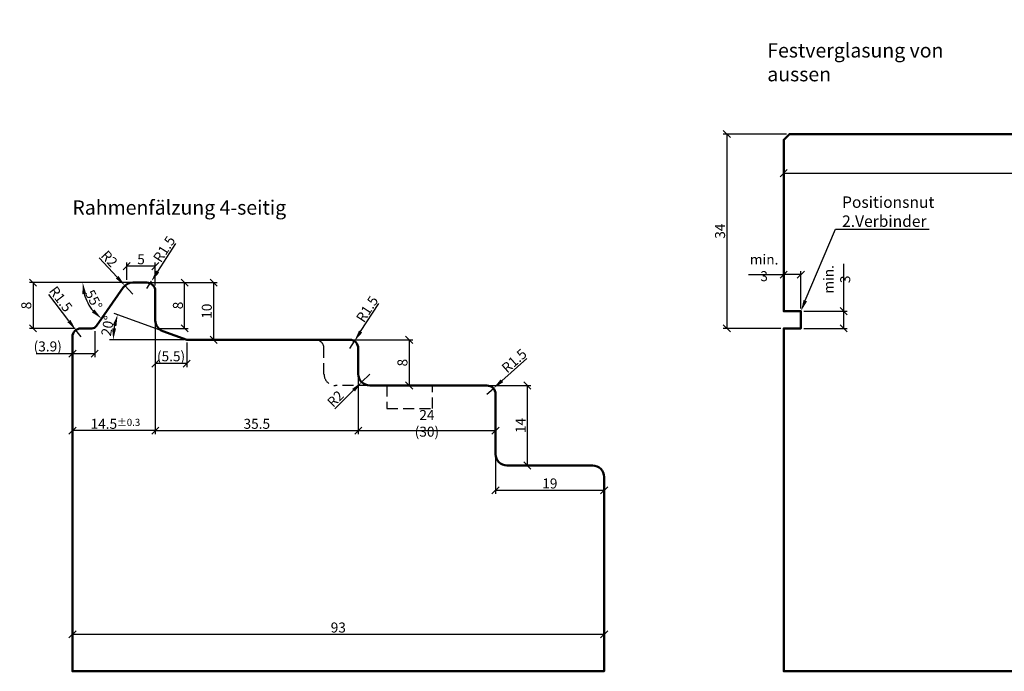
# Model space of a CAD drawing. Units: millimetres. Extents: x -10 to 1910, y -1130 to 300.
# Drawn here: x 1100 to 1272, y -540 to -426 of the extents above; entities that cross this region are included whole.
import ezdxf
from ezdxf import colors
from ezdxf.entities.mleader import LeaderData, LeaderLine
from ezdxf.math import Vec2, Vec3

# ---------------------------------------------------------------- set-up
doc = ezdxf.new("R2010")
doc.units = ezdxf.units.MM
doc.linetypes.add('VERDECKT', pattern=[9.525, 6.35, -3.175])
for name, color, linetype, lineweight in [('Bemassung', 6, 'Continuous', 25), ('Holz', 40, 'Continuous', 50), ('Holz-AM_3', 26, 'VERDECKT', 25), ('Text', 1, 'Continuous', 25)]:
    doc.layers.add(name, color=color, linetype=linetype, lineweight=lineweight)
doc.styles.add('PFI', font='isocp.shx', dxfattribs={"width": 0.9})
doc.dimstyles.new('PFI', dxfattribs={"dimscale": 0, "dimtxt": 3.5, "dimasz": 1, "dimexe": 1.25, "dimexo": 1, "dimtad": 1, "dimdec": 4, "dimzin": 9, "dimdsep": 46, "dimtxsty": 'PFI', "dimblk": 'ARCHTICK', "dimcen": 2, "dimclrt": 2, "dimadec": 4, "dimazin": 3, "dimtm": 1e-09, "dimtfac": 1, "dimtdec": 4, "dimtix": 1, "dimtmove": 2, "dimatfit": 3, "dimfxl": 1, "dimtolj": 1, "dimtzin": 12, "dimarcsym": 0})
doc.dimstyles.new('PFI$2', dxfattribs={"dimscale": 0, "dimtxt": 3.5, "dimasz": 4, "dimexe": 1.25, "dimexo": 1, "dimtad": 1, "dimdec": 4, "dimzin": 9, "dimdsep": 46, "dimtxsty": 'PFI', "dimcen": 2, "dimclrt": 2, "dimadec": 4, "dimazin": 3, "dimtm": 1e-09, "dimtfac": 1, "dimtdec": 4, "dimtix": 1, "dimtmove": 2, "dimatfit": 3, "dimfxl": 1, "dimtolj": 1, "dimtzin": 12, "dimarcsym": 0})
doc.dimstyles.new('PFI$4', dxfattribs={"dimscale": 0, "dimtxt": 3.5, "dimasz": 4, "dimexe": 1.25, "dimexo": 1, "dimtad": 1, "dimdec": 4, "dimzin": 9, "dimdsep": 46, "dimtxsty": 'PFI', "dimblk1": 'ARCHTICK', "dimsah": 1, "dimcen": 2, "dimclrt": 2, "dimadec": 4, "dimazin": 3, "dimtm": 1e-09, "dimtfac": 1, "dimtdec": 4, "dimtmove": 2, "dimatfit": 0, "dimfxl": 1, "dimtolj": 1, "dimtzin": 12, "dimarcsym": 0})

# ---------------------------------------------------------------- blocks, each defined once
blk = doc.blocks.new('_ArchTick')
at = {"color": 2}
blk.add_lwpolyline([(1.25, 1.25), (-1.25, -1.25)], dxfattribs=at)
blk = doc.blocks.new('*D1225')
at = {"layer": 'Bemassung', "color": 0, "lineweight": -2, "transparency": 16777216}
for p, q in [((1108.95, -539.5), (1108.95, -532.91)), ((1108.95, -533.53), (1201.95, -533.53)), ((1201.95, -539.5), (1201.95, -532.91))]:
    blk.add_line(p, q, dxfattribs=at)
at = {"layer": 'Defpoints', "color": 0, "transparency": 16777216}
for p in [(1201.95, -533.53), (1108.95, -540), (1201.95, -540)]:
    blk.add_point(p, dxfattribs=at)
at = {"layer": 'Bemassung', "color": 0, "lineweight": -2, "transparency": 16777216, "xscale": 0.5, "yscale": 0.5, "zscale": 0.5, "rotation": 180}
blk.add_blockref('_ArchTick', (1108.95, -533.53), dxfattribs=at)
at = {"layer": 'Bemassung', "color": 0, "lineweight": -2, "transparency": 16777216, "xscale": 0.5, "yscale": 0.5, "zscale": 0.5}
blk.add_blockref('_ArchTick', (1201.95, -533.53), dxfattribs=at)
at = {"layer": 'Bemassung', "color": 2, "transparency": 16777216, "insert": (1155.45, -532.34), "char_height": 1.75, "attachment_point": 5, "style": 'PFI'}
blk.add_mtext('\\A1;93', dxfattribs=at)
blk = doc.blocks.new('*D1226')
at = {"layer": 'Bemassung', "color": 0, "lineweight": -2, "transparency": 16777216}
for p, q in [((1122.95, -472), (1129.21, -472)), ((1128.58, -480), (1128.58, -472)), ((1123.95, -480), (1129.21, -480))]:
    blk.add_line(p, q, dxfattribs=at)
at = {"layer": 'Defpoints', "color": 0, "transparency": 16777216}
for p in [(1122.45, -472), (1128.58, -472), (1123.45, -480)]:
    blk.add_point(p, dxfattribs=at)
at = {"layer": 'Bemassung', "color": 0, "lineweight": -2, "transparency": 16777216, "xscale": 0.5, "yscale": 0.5, "zscale": 0.5}
for p, rotation in [((1128.58, -472), 90), ((1128.58, -480), 270)]:
    blk.add_blockref('_ArchTick', p, dxfattribs=dict(at, rotation=rotation))
at = {"layer": 'Bemassung', "color": 2, "transparency": 16777216, "insert": (1127.4, -476), "char_height": 1.75, "attachment_point": 5, "rotation": 90, "style": 'PFI'}
blk.add_mtext('\\A1;8', dxfattribs=at)
blk = doc.blocks.new('*D1227')
at = {"layer": 'Bemassung', "color": 0, "lineweight": -2, "transparency": 16777216}
for p, q in [((1157.45, -482), (1168.48, -482)), ((1167.85, -482), (1167.85, -490)), ((1161.45, -490), (1168.48, -490))]:
    blk.add_line(p, q, dxfattribs=at)
at = {"layer": 'Defpoints', "color": 0, "transparency": 16777216}
for p in [(1156.95, -482), (1160.95, -490), (1167.85, -490)]:
    blk.add_point(p, dxfattribs=at)
at = {"layer": 'Bemassung', "color": 0, "lineweight": -2, "transparency": 16777216, "xscale": 0.5, "yscale": 0.5, "zscale": 0.5}
for p, rotation in [((1167.85, -482), 90), ((1167.85, -490), 270)]:
    blk.add_blockref('_ArchTick', p, dxfattribs=dict(at, rotation=rotation))
at = {"layer": 'Bemassung', "color": 2, "transparency": 16777216, "insert": (1166.67, -486), "char_height": 1.75, "attachment_point": 5, "rotation": 90, "style": 'PFI'}
blk.add_mtext('\\A1;8', dxfattribs=at)
blk = doc.blocks.new('*D1228')
at = {"layer": 'Bemassung', "color": 0, "lineweight": -2, "transparency": 16777216}
for p, q in [((1158.95, -488.5), (1158.95, -498.52)), ((1182.95, -492.5), (1182.95, -498.52)), ((1158.95, -497.89), (1182.95, -497.89))]:
    blk.add_line(p, q, dxfattribs=at)
at = {"layer": 'Defpoints', "color": 0, "transparency": 16777216}
for p in [(1158.95, -488), (1182.95, -492), (1182.95, -497.89)]:
    blk.add_point(p, dxfattribs=at)
at = {"layer": 'Bemassung', "color": 0, "lineweight": -2, "transparency": 16777216, "xscale": 0.5, "yscale": 0.5, "zscale": 0.5, "rotation": 180}
blk.add_blockref('_ArchTick', (1158.95, -497.89), dxfattribs=at)
at = {"layer": 'Bemassung', "color": 0, "lineweight": -2, "transparency": 16777216, "xscale": 0.5, "yscale": 0.5, "zscale": 0.5}
blk.add_blockref('_ArchTick', (1182.95, -497.89), dxfattribs=at)
at = {"layer": 'Bemassung', "color": 2, "transparency": 16777216, "insert": (1170.95, -496.62), "char_height": 1.75, "attachment_point": 5, "style": 'PFI'}
blk.add_mtext('\\A1;24 (30)', dxfattribs=at)
blk = doc.blocks.new('*D1222')
at = {"layer": 'Bemassung', "color": 0, "lineweight": -2, "transparency": 16777216}
for p, q in [((1160.95, -488), (1159.53, -489.41)), ((1158.12, -490.83), (1154.86, -494.09))]:
    blk.add_line(p, q, dxfattribs=at)
at = {"layer": 'Bemassung', "color": 0, "transparency": 16777216}
blk.add_solid([(1157.88, -490.59), (1158.36, -491.06), (1159.53, -489.41)], dxfattribs=at)
at = {"layer": 'Defpoints', "color": 0, "transparency": 16777216}
for p in [(1160.95, -488), (1159.53, -489.41)]:
    blk.add_point(p, dxfattribs=at)
at = {"layer": 'Bemassung', "color": 2, "transparency": 16777216, "insert": (1154.94, -492.33), "char_height": 1.75, "attachment_point": 5, "rotation": 45, "style": 'PFI'}
blk.add_mtext('\\A1;R2', dxfattribs=at)
blk = doc.blocks.new('*D1223')
at = {"layer": 'Bemassung', "color": 0, "lineweight": -2, "transparency": 16777216}
for p, q in [((1159.36, -480.57), (1162.54, -475.67)), ((1157.45, -483.5), (1158.27, -482.24))]:
    blk.add_line(p, q, dxfattribs=at)
at = {"layer": 'Bemassung', "color": 0, "transparency": 16777216}
blk.add_solid([(1159.08, -480.38), (1159.64, -480.75), (1158.27, -482.24)], dxfattribs=at)
at = {"layer": 'Defpoints', "color": 0, "transparency": 16777216}
for p in [(1157.45, -483.5), (1158.27, -482.24)]:
    blk.add_point(p, dxfattribs=at)
at = {"layer": 'Bemassung', "color": 2, "transparency": 16777216, "insert": (1160.5, -476.63), "char_height": 1.75, "attachment_point": 5, "rotation": 56.9631, "style": 'PFI'}
blk.add_mtext('\\A1;R1.5', dxfattribs=at)
blk = doc.blocks.new('*D1224')
at = {"layer": 'Bemassung', "color": 0, "lineweight": -2, "transparency": 16777216}
for p, q in [((1184.06, -489.18), (1188.43, -485.3)), ((1181.45, -491.5), (1182.57, -490.5))]:
    blk.add_line(p, q, dxfattribs=at)
at = {"layer": 'Bemassung', "color": 0, "transparency": 16777216}
blk.add_solid([(1183.84, -488.93), (1184.29, -489.42), (1182.57, -490.5)], dxfattribs=at)
at = {"layer": 'Defpoints', "color": 0, "transparency": 16777216}
for p in [(1182.57, -490.5), (1181.45, -491.5)]:
    blk.add_point(p, dxfattribs=at)
at = {"layer": 'Bemassung', "color": 2, "transparency": 16777216, "insert": (1186.21, -485.68), "char_height": 1.75, "attachment_point": 5, "rotation": 41.619, "style": 'PFI'}
blk.add_mtext('\\A1;R1.5', dxfattribs=at)
blk = doc.blocks.new('*D1229')
at = {"layer": 'Bemassung', "color": 0, "lineweight": -2, "transparency": 16777216}
for p, q in [((1123.45, -478.5), (1123.45, -498.52)), ((1108.95, -481.5), (1108.95, -498.52)), ((1123.45, -497.89), (1108.95, -497.89))]:
    blk.add_line(p, q, dxfattribs=at)
at = {"layer": 'Defpoints', "color": 0, "transparency": 16777216}
for p in [(1123.45, -478), (1108.95, -481), (1108.95, -497.89)]:
    blk.add_point(p, dxfattribs=at)
at = {"layer": 'Bemassung', "color": 0, "lineweight": -2, "transparency": 16777216, "xscale": 0.5, "yscale": 0.5, "zscale": 0.5, "rotation": 180}
blk.add_blockref('_ArchTick', (1108.95, -497.89), dxfattribs=at)
at = {"layer": 'Bemassung', "color": 0, "lineweight": -2, "transparency": 16777216, "xscale": 0.5, "yscale": 0.5, "zscale": 0.5}
blk.add_blockref('_ArchTick', (1123.45, -497.89), dxfattribs=at)
at = {"layer": 'Bemassung', "color": 2, "transparency": 16777216, "insert": (1116.2, -496.7), "char_height": 1.75, "attachment_point": 5, "style": 'PFI'}
blk.add_mtext('\\A1; 14.5{}{\\H0.71x\\C3%%p0.3}      ', dxfattribs=at)
blk = doc.blocks.new('*D1230')
at = {"layer": 'Bemassung', "color": 0, "lineweight": -2, "transparency": 16777216}
for p, q in [((1123.45, -480.5), (1123.45, -498.52)), ((1158.95, -488.5), (1158.95, -498.52)), ((1123.45, -497.89), (1158.95, -497.89))]:
    blk.add_line(p, q, dxfattribs=at)
at = {"layer": 'Defpoints', "color": 0, "transparency": 16777216}
for p in [(1123.45, -480), (1158.95, -488), (1158.95, -497.89)]:
    blk.add_point(p, dxfattribs=at)
at = {"layer": 'Bemassung', "color": 0, "lineweight": -2, "transparency": 16777216, "xscale": 0.5, "yscale": 0.5, "zscale": 0.5, "rotation": 180}
blk.add_blockref('_ArchTick', (1123.45, -497.89), dxfattribs=at)
at = {"layer": 'Bemassung', "color": 0, "lineweight": -2, "transparency": 16777216, "xscale": 0.5, "yscale": 0.5, "zscale": 0.5}
blk.add_blockref('_ArchTick', (1158.95, -497.89), dxfattribs=at)
at = {"layer": 'Bemassung', "color": 2, "transparency": 16777216, "insert": (1141.2, -496.7), "char_height": 1.75, "attachment_point": 5, "style": 'PFI'}
blk.add_mtext('\\A1;35.5', dxfattribs=at)
blk = doc.blocks.new('*D1231')
at = {"layer": 'Bemassung', "color": 0, "lineweight": -2, "transparency": 16777216}
for p, q in [((1120.28, -472), (1101.44, -472)), ((1102.06, -472), (1102.06, -480)), ((1109.45, -480), (1101.44, -480))]:
    blk.add_line(p, q, dxfattribs=at)
at = {"layer": 'Defpoints', "color": 0, "transparency": 16777216}
for p in [(1120.78, -472), (1102.06, -480), (1109.95, -480)]:
    blk.add_point(p, dxfattribs=at)
at = {"layer": 'Bemassung', "color": 0, "lineweight": -2, "transparency": 16777216, "xscale": 0.5, "yscale": 0.5, "zscale": 0.5}
for p, rotation in [((1102.06, -472), 90), ((1102.06, -480), 270)]:
    blk.add_blockref('_ArchTick', p, dxfattribs=dict(at, rotation=rotation))
at = {"layer": 'Bemassung', "color": 2, "transparency": 16777216, "insert": (1100.88, -476), "char_height": 1.75, "attachment_point": 5, "rotation": 90, "style": 'PFI'}
blk.add_mtext('\\A1;8', dxfattribs=at)
blk = doc.blocks.new('*D1232')
at = {"layer": 'Bemassung', "color": 0, "lineweight": -2, "transparency": 16777216}
for p, q in [((1118.45, -471.5), (1118.45, -468.48)), ((1123.45, -469.11), (1118.45, -469.11)), ((1123.45, -472.5), (1123.45, -468.48))]:
    blk.add_line(p, q, dxfattribs=at)
at = {"layer": 'Defpoints', "color": 0, "transparency": 16777216}
for p in [(1118.45, -469.11), (1118.45, -472), (1123.45, -473)]:
    blk.add_point(p, dxfattribs=at)
at = {"layer": 'Bemassung', "color": 0, "lineweight": -2, "transparency": 16777216, "xscale": 0.5, "yscale": 0.5, "zscale": 0.5, "rotation": 180}
blk.add_blockref('_ArchTick', (1118.45, -469.11), dxfattribs=at)
at = {"layer": 'Bemassung', "color": 0, "lineweight": -2, "transparency": 16777216, "xscale": 0.5, "yscale": 0.5, "zscale": 0.5}
blk.add_blockref('_ArchTick', (1123.45, -469.11), dxfattribs=at)
at = {"layer": 'Bemassung', "color": 2, "transparency": 16777216, "insert": (1120.95, -467.92), "char_height": 1.75, "attachment_point": 5, "style": 'PFI'}
blk.add_mtext('\\A1;5', dxfattribs=at)
blk = doc.blocks.new('*D1233')
at = {"layer": 'Bemassung', "color": 0, "lineweight": -2, "transparency": 16777216}
blk.add_line((1117.95, -472), (1110.14, -472), dxfattribs=at)
blk.add_arc((1118.45, -472), 7.69, 194.9514, 220.0486, dxfattribs=at)
at = {"layer": 'Bemassung', "color": 0, "transparency": 16777216}
for points in [[(1110.69, -474.03), (1111.35, -473.94), (1110.76, -472)], [(1112.79, -476.7), (1112.34, -477.19), (1114.04, -478.3)]]:
    blk.add_solid(points, dxfattribs=at)
at = {"layer": 'Defpoints', "color": 0, "transparency": 16777216}
for p in [(1117.85, -472.85), (1119.49, -472), (1122.45, -472), (1111.15, -474.42), (1113.14, -479.57)]:
    blk.add_point(p, dxfattribs=at)
at = {"layer": 'Bemassung', "color": 2, "transparency": 16777216, "insert": (1112.68, -475), "char_height": 1.75, "attachment_point": 5, "rotation": 297.5, "style": 'PFI'}
blk.add_mtext('\\A1;55°', dxfattribs=at)
blk = doc.blocks.new('*D1234')
at = {"layer": 'Bemassung', "color": 0, "lineweight": -2, "transparency": 16777216}
for p, q in [((1116.78, -471.06), (1113.65, -467.67)), ((1119.49, -474), (1118.13, -472.53))]:
    blk.add_line(p, q, dxfattribs=at)
at = {"layer": 'Bemassung', "color": 0, "transparency": 16777216}
blk.add_solid([(1117.02, -470.83), (1116.53, -471.29), (1118.13, -472.53)], dxfattribs=at)
at = {"layer": 'Defpoints', "color": 0, "transparency": 16777216}
for p in [(1118.13, -472.53), (1119.49, -474)]:
    blk.add_point(p, dxfattribs=at)
at = {"layer": 'Bemassung', "color": 2, "transparency": 16777216, "insert": (1115.41, -467.82), "char_height": 1.75, "attachment_point": 5, "rotation": 312.6783, "style": 'PFI'}
blk.add_mtext('\\A1;R2', dxfattribs=at)
blk = doc.blocks.new('*D1235')
at = {"layer": 'Bemassung', "color": 0, "lineweight": -2, "transparency": 16777216}
for p, q in [((1108.95, -481.5), (1108.95, -485.06)), ((1112.85, -480.5), (1112.85, -485.06)), ((1108.95, -484.44), (1102.58, -484.44)), ((1112.85, -484.44), (1108.95, -484.44))]:
    blk.add_line(p, q, dxfattribs=at)
at = {"layer": 'Defpoints', "color": 0, "transparency": 16777216}
for p in [(1112.85, -480), (1108.95, -481), (1112.85, -484.44)]:
    blk.add_point(p, dxfattribs=at)
at = {"layer": 'Bemassung', "color": 0, "lineweight": -2, "transparency": 16777216, "xscale": 0.5, "yscale": 0.5, "zscale": 0.5, "rotation": 180}
blk.add_blockref('_ArchTick', (1108.95, -484.44), dxfattribs=at)
at = {"layer": 'Bemassung', "color": 0, "lineweight": -2, "transparency": 16777216, "xscale": 0.5, "yscale": 0.5, "zscale": 0.5}
blk.add_blockref('_ArchTick', (1112.85, -484.44), dxfattribs=at)
at = {"layer": 'Bemassung', "color": 2, "transparency": 16777216, "insert": (1104.63, -483.16), "char_height": 1.75, "attachment_point": 5, "style": 'PFI'}
blk.add_mtext('\\A1;(3.9)', dxfattribs=at)
blk = doc.blocks.new('*D1236')
at = {"layer": 'Bemassung', "color": 0, "lineweight": -2, "transparency": 16777216}
for p, q in [((1123.86, -470.07), (1127.04, -465.17)), ((1121.95, -473), (1122.77, -471.74))]:
    blk.add_line(p, q, dxfattribs=at)
at = {"layer": 'Bemassung', "color": 0, "transparency": 16777216}
blk.add_solid([(1123.58, -469.88), (1124.14, -470.25), (1122.77, -471.74)], dxfattribs=at)
at = {"layer": 'Defpoints', "color": 0, "transparency": 16777216}
for p in [(1122.77, -471.74), (1121.95, -473)]:
    blk.add_point(p, dxfattribs=at)
at = {"layer": 'Bemassung', "color": 2, "transparency": 16777216, "insert": (1125, -466.13), "char_height": 1.75, "attachment_point": 5, "rotation": 56.9631, "style": 'PFI'}
blk.add_mtext('\\A1;R1.5', dxfattribs=at)
blk = doc.blocks.new('*D1237')
at = {"layer": 'Bemassung', "color": 0, "lineweight": -2, "transparency": 16777216}
for p, q in [((1108.33, -478.71), (1104.81, -474.06)), ((1110.45, -481.5), (1109.54, -480.3))]:
    blk.add_line(p, q, dxfattribs=at)
blk.add_arc((1110.45, -481.5), 1.5, 109.0986, 151.0311, dxfattribs=at)
at = {"layer": 'Bemassung', "color": 0, "transparency": 16777216}
blk.add_solid([(1108.6, -478.51), (1108.07, -478.91), (1109.54, -480.3)], dxfattribs=at)
at = {"layer": 'Defpoints', "color": 0, "transparency": 16777216}
for p in [(1109.54, -480.3), (1110.45, -481.5)]:
    blk.add_point(p, dxfattribs=at)
at = {"layer": 'Bemassung', "color": 2, "transparency": 16777216, "insert": (1106.91, -474.87), "char_height": 1.75, "attachment_point": 5, "rotation": 307.1578, "style": 'PFI'}
blk.add_mtext('\\A1;R1.5', dxfattribs=at)
blk = doc.blocks.new('*D1238')
at = {"layer": 'Bemassung', "color": 0, "lineweight": -2, "transparency": 16777216}
for p, q in [((1233.86, -446), (1222.79, -446)), ((1223.41, -446), (1223.41, -480)), ((1232.86, -480), (1222.79, -480))]:
    blk.add_line(p, q, dxfattribs=at)
at = {"layer": 'Defpoints', "color": 0, "transparency": 16777216}
for p in [(1234.36, -446), (1223.41, -480), (1233.36, -480)]:
    blk.add_point(p, dxfattribs=at)
at = {"layer": 'Bemassung', "color": 0, "lineweight": -2, "transparency": 16777216, "xscale": 0.5, "yscale": 0.5, "zscale": 0.5}
for p, rotation in [((1223.41, -446), 90), ((1223.41, -480), 270)]:
    blk.add_blockref('_ArchTick', p, dxfattribs=dict(at, rotation=rotation))
at = {"layer": 'Bemassung', "color": 2, "transparency": 16777216, "insert": (1222.22, -463), "char_height": 1.75, "attachment_point": 5, "rotation": 90, "style": 'PFI'}
blk.add_mtext('\\A1;34', dxfattribs=at)
blk = doc.blocks.new('*D1239')
at = {"layer": 'Bemassung', "color": 0, "lineweight": -2, "transparency": 16777216}
for p, q in [((1233.36, -476.5), (1233.36, -452.24)), ((1233.36, -452.86), (1326.36, -452.86)), ((1326.36, -539.5), (1326.36, -452.24))]:
    blk.add_line(p, q, dxfattribs=at)
at = {"layer": 'Defpoints', "color": 0, "transparency": 16777216}
for p in [(1326.36, -452.86), (1233.36, -477), (1326.36, -540)]:
    blk.add_point(p, dxfattribs=at)
at = {"layer": 'Bemassung', "color": 0, "lineweight": -2, "transparency": 16777216, "xscale": 0.5, "yscale": 0.5, "zscale": 0.5, "rotation": 180}
blk.add_blockref('_ArchTick', (1233.36, -452.86), dxfattribs=at)
at = {"layer": 'Bemassung', "color": 0, "lineweight": -2, "transparency": 16777216, "xscale": 0.5, "yscale": 0.5, "zscale": 0.5}
blk.add_blockref('_ArchTick', (1326.36, -452.86), dxfattribs=at)
at = {"layer": 'Bemassung', "color": 2, "transparency": 16777216, "insert": (1279.86, -451.68), "char_height": 1.75, "attachment_point": 5, "style": 'PFI'}
blk.add_mtext('\\A1;93', dxfattribs=at)
blk = doc.blocks.new('*D1240')
at = {"layer": 'Bemassung', "color": 0, "lineweight": -2, "transparency": 16777216}
for p, q in [((1243.83, -468.72), (1243.83, -477)), ((1236.86, -477), (1244.46, -477)), ((1243.83, -477), (1243.83, -480)), ((1236.86, -480), (1244.46, -480))]:
    blk.add_line(p, q, dxfattribs=at)
at = {"layer": 'Defpoints', "color": 0, "transparency": 16777216}
for p in [(1236.36, -477), (1236.36, -480), (1243.83, -480)]:
    blk.add_point(p, dxfattribs=at)
at = {"layer": 'Bemassung', "color": 0, "lineweight": -2, "transparency": 16777216, "xscale": 0.5, "yscale": 0.5, "zscale": 0.5}
for p, rotation in [((1243.83, -477), 90), ((1243.83, -480), 270)]:
    blk.add_blockref('_ArchTick', p, dxfattribs=dict(at, rotation=rotation))
at = {"layer": 'Bemassung', "color": 2, "transparency": 16777216, "insert": (1242.65, -471.43), "char_height": 1.75, "attachment_point": 5, "rotation": 90, "style": 'PFI'}
blk.add_mtext('\\A1;min. 3', dxfattribs=at)
blk = doc.blocks.new('*D1241')
at = {"layer": 'Bemassung', "color": 0, "lineweight": -2, "transparency": 16777216}
for p, q in [((1233.36, -476.5), (1233.36, -469.98)), ((1236.36, -476.5), (1236.36, -469.98)), ((1227.22, -470.6), (1233.36, -470.6)), ((1236.36, -470.6), (1233.36, -470.6))]:
    blk.add_line(p, q, dxfattribs=at)
at = {"layer": 'Defpoints', "color": 0, "transparency": 16777216}
for p in [(1233.36, -470.6), (1233.36, -477), (1236.36, -477)]:
    blk.add_point(p, dxfattribs=at)
at = {"layer": 'Bemassung', "color": 0, "lineweight": -2, "transparency": 16777216, "xscale": 0.5, "yscale": 0.5, "zscale": 0.5, "rotation": 180}
blk.add_blockref('_ArchTick', (1233.36, -470.6), dxfattribs=at)
at = {"layer": 'Bemassung', "color": 0, "lineweight": -2, "transparency": 16777216, "xscale": 0.5, "yscale": 0.5, "zscale": 0.5}
blk.add_blockref('_ArchTick', (1236.36, -470.6), dxfattribs=at)
at = {"layer": 'Bemassung', "color": 2, "transparency": 16777216, "insert": (1229.93, -469.41), "char_height": 1.75, "attachment_point": 5, "style": 'PFI'}
blk.add_mtext('\\A1;min. 3', dxfattribs=at)
blk = doc.blocks.new('*D1242')
at = {"layer": 'Bemassung', "color": 0, "lineweight": -2, "transparency": 16777216}
for p, q in [((1124.29, -480.31), (1116.27, -477.39)), ((1128.44, -482), (1115.46, -482))]:
    blk.add_line(p, q, dxfattribs=at)
blk.add_arc((1128.94, -482), 12.86, 168.9179, 171.0821, dxfattribs=at)
at = {"layer": 'Bemassung', "color": 0, "transparency": 16777216}
for points in [[(1116, -479.44), (1116.64, -479.62), (1116.86, -477.6)], [(1116.57, -480.03), (1115.9, -479.98), (1116.08, -482)]]:
    blk.add_solid(points, dxfattribs=at)
at = {"layer": 'Defpoints', "color": 0, "transparency": 16777216}
for p in [(1116.43, -479.03), (1124.76, -480.48), (1128.94, -482), (1128.94, -482), (1147.45, -482)]:
    blk.add_point(p, dxfattribs=at)
at = {"layer": 'Bemassung', "color": 2, "transparency": 16777216, "insert": (1115.11, -479.56), "char_height": 1.75, "attachment_point": 5, "rotation": 80, "style": 'PFI'}
blk.add_mtext('\\A1;20°', dxfattribs=at)
blk = doc.blocks.new('*D1243')
at = {"layer": 'Bemassung', "color": 0, "lineweight": -2, "transparency": 16777216}
for p, q in [((1122.45, -472), (1134.27, -472)), ((1133.64, -472), (1133.64, -482)), ((1129.44, -482), (1134.27, -482))]:
    blk.add_line(p, q, dxfattribs=at)
at = {"layer": 'Defpoints', "color": 0, "transparency": 16777216}
for p in [(1121.95, -472), (1128.94, -482), (1133.64, -482)]:
    blk.add_point(p, dxfattribs=at)
at = {"layer": 'Bemassung', "color": 0, "lineweight": -2, "transparency": 16777216, "xscale": 0.5, "yscale": 0.5, "zscale": 0.5}
for p, rotation in [((1133.64, -472), 90), ((1133.64, -482), 270)]:
    blk.add_blockref('_ArchTick', p, dxfattribs=dict(at, rotation=rotation))
at = {"layer": 'Bemassung', "color": 2, "transparency": 16777216, "insert": (1132.45, -477), "char_height": 1.75, "attachment_point": 5, "rotation": 90, "style": 'PFI'}
blk.add_mtext('\\A1;10', dxfattribs=at)
blk = doc.blocks.new('*D1244')
at = {"layer": 'Bemassung', "color": 0, "lineweight": -2, "transparency": 16777216}
for p, q in [((1123.45, -478.5), (1123.45, -486.79)), ((1128.94, -482.5), (1128.94, -486.79)), ((1128.94, -486.17), (1123.45, -486.17))]:
    blk.add_line(p, q, dxfattribs=at)
at = {"layer": 'Defpoints', "color": 0, "transparency": 16777216}
for p in [(1123.45, -478), (1128.94, -482), (1123.45, -486.17)]:
    blk.add_point(p, dxfattribs=at)
at = {"layer": 'Bemassung', "color": 0, "lineweight": -2, "transparency": 16777216, "xscale": 0.5, "yscale": 0.5, "zscale": 0.5, "rotation": 180}
blk.add_blockref('_ArchTick', (1123.45, -486.17), dxfattribs=at)
at = {"layer": 'Bemassung', "color": 0, "lineweight": -2, "transparency": 16777216, "xscale": 0.5, "yscale": 0.5, "zscale": 0.5}
blk.add_blockref('_ArchTick', (1128.94, -486.17), dxfattribs=at)
at = {"layer": 'Bemassung', "color": 2, "transparency": 16777216, "insert": (1126.2, -484.89), "char_height": 1.75, "attachment_point": 5, "style": 'PFI'}
blk.add_mtext('\\A1;(5.5)', dxfattribs=at)
blk = doc.blocks.new('*D1220')
at = {"layer": 'Bemassung', "color": 0, "lineweight": -2, "transparency": 16777216}
for p, q in [((1181.95, -490), (1189.14, -490)), ((1188.51, -490), (1188.51, -504)), ((1185.45, -504), (1189.14, -504))]:
    blk.add_line(p, q, dxfattribs=at)
at = {"layer": 'Defpoints', "color": 0, "transparency": 16777216}
for p in [(1181.45, -490), (1184.95, -504), (1188.51, -504)]:
    blk.add_point(p, dxfattribs=at)
at = {"layer": 'Bemassung', "color": 0, "lineweight": -2, "transparency": 16777216, "xscale": 0.5, "yscale": 0.5, "zscale": 0.5}
for p, rotation in [((1188.51, -490), 90), ((1188.51, -504), 270)]:
    blk.add_blockref('_ArchTick', p, dxfattribs=dict(at, rotation=rotation))
at = {"layer": 'Bemassung', "color": 2, "transparency": 16777216, "insert": (1187.33, -497), "char_height": 1.75, "attachment_point": 5, "rotation": 90, "style": 'PFI'}
blk.add_mtext('\\A1;14', dxfattribs=at)
blk = doc.blocks.new('*D1221')
at = {"layer": 'Bemassung', "color": 0, "lineweight": -2, "transparency": 16777216}
for p, q in [((1182.95, -502.5), (1182.95, -508.95)), ((1201.95, -506.5), (1201.95, -508.95)), ((1182.95, -508.33), (1201.95, -508.33))]:
    blk.add_line(p, q, dxfattribs=at)
at = {"layer": 'Defpoints', "color": 0, "transparency": 16777216}
for p in [(1182.95, -502), (1201.95, -506), (1201.95, -508.33)]:
    blk.add_point(p, dxfattribs=at)
at = {"layer": 'Bemassung', "color": 0, "lineweight": -2, "transparency": 16777216, "xscale": 0.5, "yscale": 0.5, "zscale": 0.5, "rotation": 180}
blk.add_blockref('_ArchTick', (1182.95, -508.33), dxfattribs=at)
at = {"layer": 'Bemassung', "color": 0, "lineweight": -2, "transparency": 16777216, "xscale": 0.5, "yscale": 0.5, "zscale": 0.5}
blk.add_blockref('_ArchTick', (1201.95, -508.33), dxfattribs=at)
at = {"layer": 'Bemassung', "color": 2, "transparency": 16777216, "insert": (1192.45, -507.14), "char_height": 1.75, "attachment_point": 5, "style": 'PFI'}
blk.add_mtext('\\A1;19', dxfattribs=at)
blk = doc.blocks.new('HR93-68')
blk.add_lwpolyline([(50, 56.5), (50, 52, 0.414214), (52, 50), (72.5, 50, -0.414214), (74, 48.5), (74, 38, 0.414214), (76, 36), (91, 36, -0.414214), (93, 34), (93, 0), (0, 0), (0, 58.5, -0.414214), (1.5, 60), (3.38, 60, 0.244693), (4.2, 60.43), (8.89, 67.13, -0.247141), (10.54, 68), (13, 68, -0.414214), (14.5, 66.5), (14.5, 61.4, 0.315299), (15.82, 59.52), (19.99, 58), (48.5, 58, -0.414214)], format="xyb", close=True)
at = {"layer": 'Holz-AM_3', "ltscale": 0.3}
blk.add_lwpolyline([(52, 50), (46, 50, -0.414214), (44, 52), (44, 56.5, 0.414214), (42.5, 58, 0.414214)], format="xyb", dxfattribs=at)
blk.add_lwpolyline([(55, 50), (55, 46), (63, 46), (63, 50)], dxfattribs=at)
blk = doc.blocks.new('HR93_Fva')
blk.add_lwpolyline([(45, 114), (44, 113), (44, 109.5, 0.414214), (44.5, 109), (47, 109), (47, 106), (44.5, 106, 0.414214), (44, 105.5), (44, 94), (1, 94), (0, 93), (0, 63), (3, 63), (3, 60), (0, 60), (0, 0), (93, 0), (93, 111.5, 0.414214), (90.5, 114)], format="xyb", close=True)

msp = doc.modelspace()

# ---------------------------------------------------------------- block references
at = {"layer": 'Holz'}
for name, p in [('HR93_Fva', (1233.35980998, -539.99999999)), ('HR93-68', (1108.94793268, -539.99999999))]:
    msp.add_blockref(name, p, dxfattribs=at)

# ---------------------------------------------------------------- texts
at = {"layer": 'Text', "char_height": 2.5, "attachment_point": 1, "style": 'PFI'}
for s, insert in [('Festverglasung von aussen', (1230.47827356, -430.11639205)), ('Rahmenfälzung 4-seitig ', (1108.94793268, -457.60986525))]:
    msp.add_mtext_dynamic_manual_height_columns(s, width=40.5046623997, gutter_width=10, heights=[0], dxfattribs=dict(at, insert=insert))

# ---------------------------------------------------------------- dimensions: what is measured, and where the dimension line sits
at = {"layer": 'Bemassung'}
for base, p1, p2, angle, picture, middle in [((1223.4108758, -479.99999999), (1234.35980998, -445.99999999), (1233.35980998, -479.99999999), 90, '*D1238', (1222.2233758, -462.99999999)), ((1102.0625, -479.99999999), (1120.77635981, -471.99999999), (1109.94793268, -479.99999999), 90, '*D1231', (1100.875, -475.99999999)), ((1133.64078448, -481.99999999), (1121.94793268, -471.99999999), (1128.94288752, -481.99999999), 90, '*D1243', (1132.45328448, -476.99999999)), ((1128.58459014, -471.99999999), (1123.44793268, -479.99999999), (1122.44793268, -471.99999999), 90, '*D1226', (1127.39709014, -475.99999999)), ((1167.85401474, -489.99999999), (1156.94793268, -481.99999999), (1160.94793268, -489.99999999), 90, '*D1227', (1166.66651474, -485.99999999)), ((1188.51386885, -503.99999999), (1181.44793268, -489.99999999), (1184.94793268, -503.99999999), 270, '*D1220', (1187.32636885, -496.99999999))]:
    dim = msp.add_linear_dim(base=base, p1=p1, p2=p2, angle=angle, dimstyle='PFI', dxfattribs=at)
    dim.commit()
    dim.dimension.update_dxf_attribs({"geometry": picture, "text_midpoint": middle})
for base, p1, p2, picture, middle in [((1326.35980998, -452.86358225), (1233.35980998, -476.99999999), (1326.35980998, -539.99999999), '*D1239', (1279.85980998, -451.67608225)), ((1118.44793268, -469.10964691), (1123.44793268, -472.99999999), (1118.44793268, -471.99999999), '*D1232', (1120.94793268, -467.92214691)), ((1158.94793268, -497.89172749), (1123.44793268, -479.99999999), (1158.94793268, -487.99999999), '*D1230', (1141.19793268, -496.70422749)), ((1201.94793268, -508.32568847), (1182.94793268, -501.99999999), (1201.94793268, -505.99999999), '*D1221', (1192.44793268, -507.13818847)), ((1201.94793268, -533.53138252), (1108.94793268, -539.99999999), (1201.94793268, -539.99999999), '*D1225', (1155.44793268, -532.34388252))]:
    dim = msp.add_linear_dim(base=base, p1=p1, p2=p2, dimstyle='PFI', dxfattribs=at)
    dim.commit()
    dim.dimension.update_dxf_attribs({"geometry": picture, "text_midpoint": middle})
for center, mpoint, picture, middle in [((1121.94793268, -472.99999999), (1122.76570153, -471.74252072), '*D1236', (1124.99772322, -466.13216885)), ((1119.48906678, -473.99999999), (1118.13330537, -472.52965616), '*D1234', (1115.41042946, -467.82461864)), ((1110.44793268, -481.49999999), (1109.5419133, -480.30453821), '*D1237', (1106.91249199, -474.86908859)), ((1157.44793268, -483.49999999), (1158.26570153, -482.24252072), '*D1223', (1160.49772322, -476.63216885)), ((1181.44793268, -491.49999999), (1182.56929939, -490.50373863), '*D1224', (1186.20634228, -485.68399921)), ((1160.94793268, -487.99999999), (1159.53371912, -489.41421356), '*D1222', (1154.94285044, -492.32546004))]:
    dim = msp.add_radius_dim(center=center, mpoint=mpoint, dimstyle='PFI$4', dxfattribs=at)
    dim.commit()
    dim.dimension.update_dxf_attribs({"geometry": picture, "text_midpoint": middle})
dim = msp.add_linear_dim(base=(1233.35980998, -470.60081007), p1=(1236.35980998, -476.99999999), p2=(1233.35980998, -476.99999999), text='min. <>', dimstyle='PFI', dxfattribs=at)
dim.commit()
dim.dimension.update_dxf_attribs({"geometry": '*D1241', "text_midpoint": (1229.92750826, -469.41331007), "dimtype": 160})
dim = msp.add_linear_dim(base=(1243.8325248, -479.99999999), p1=(1236.35980998, -476.99999999), p2=(1236.35980998, -479.99999999), angle=90, text='min. <>', dimstyle='PFI', dxfattribs=at)
dim.commit()
dim.dimension.update_dxf_attribs({"geometry": '*D1240', "text_midpoint": (1242.6450248, -471.43120408), "dimtype": 160})
for base, line1, line2, override, picture, middle in [((1111.1519864172, -474.4176132913), ((1119.4890667828, -471.9999999927), (1122.4479326787, -471.9999999927)), ((1113.1448573697, -479.5735764291), (1117.8507626942, -472.85284712)), {"dimscale": 0, "dimadec": 7, "dimazin": 2}, '*D1233', (1112.6836298888, -475.0007060961)), ((1116.42699733, -479.03367953), ((1128.94288752, -481.99999999), (1147.44793268, -481.99999999)), ((1124.76389239, -480.47897016), (1128.94288752, -481.99999999)), {"dimscale": 0}, '*D1242', (1115.10606721, -479.56019524))]:
    dim = msp.add_angular_dim_2l(base=base, line1=line1, line2=line2, dimstyle='PFI$2', override=override, dxfattribs=at)
    dim.commit()
    dim.dimension.update_dxf_attribs({"geometry": picture, "text_midpoint": middle})
for base, p1, p2, text, override, picture, middle in [((1108.94793268, -497.89172749), (1123.44793268, -477.99999999), (1108.94793268, -480.99999999), ' <>{}{\\H0.71x\\C3%%p0.3}      ', {"dimdec": 7, "dimzin": 8}, '*D1229', (1116.19793268, -496.70422749)), ((1123.44793268, -486.16657885), (1128.94288752, -481.99999999), (1123.44793268, -477.99999999), '(<>)', {"dimdec": 1, "dimzin": 9}, '*D1244', (1126.1954101, -484.89157885))]:
    dim = msp.add_linear_dim(base=base, p1=p1, p2=p2, text=text, dimstyle='PFI', override=override, dxfattribs=at)
    dim.commit()
    dim.dimension.update_dxf_attribs({"geometry": picture, "text_midpoint": middle})
dim = msp.add_linear_dim(base=(1112.84627238, -484.43689055), p1=(1108.94793268, -480.99999999), p2=(1112.84627238, -479.99999999), text='(<>)', dimstyle='PFI', override={"dimdec": 1}, dxfattribs=at)
dim.commit()
dim.dimension.update_dxf_attribs({"geometry": '*D1235', "text_midpoint": (1104.63195229, -484.43689055), "dimtype": 160})
dim = msp.add_linear_dim(base=(1182.94793268, -497.89172749), p1=(1158.94793268, -487.99999999), p2=(1182.94793268, -491.99999999), text='<> (30)', dimstyle='PFI', dxfattribs=at)
dim.commit()
dim.dimension.update_dxf_attribs({"geometry": '*D1228', "text_midpoint": (1170.94793268, -496.61672749)})

# ---------------------------------------------------------------- leaders
ml = msp.add_multileader_mtext('Standard', dxfattribs=at)
ml.set_content('Positionsnut \\P2.Verbinder', color=2, style='PFI')
ml.set_leader_properties()
ml.build(insert=Vec2(0, 0))
ml.multileader.update_dxf_attribs({"text_left_attachment_type": 5, "text_right_attachment_type": 5, "dogleg_length": 0.36, "arrow_head_size": 2, "scale": 0.5})
ctx = ml.context
ctx.base_point, ctx.scale, ctx.char_height, ctx.arrow_head_size, ctx.landing_gap_size, ctx.plane_origin = Vec3(1242.56154855, -462.65250253), 0.5, 2, 2, 1, Vec3(1233.35980998, -479.99999999)
ctx.left_attachment, ctx.right_attachment = 5, 5
notes = []
notes.append((ctx, [(1, (1, 1, 0), (1242.38154855, -462.65250253), (1, 0), 0.18, [(0, [(1236.35980998, -476.99999999)], 0, [])])]))
ctx.mtext.insert, ctx.mtext.flow_direction = Vec3(1243.56154855, -456.9187755), 5
for ctx, leaders in notes:
    for number, flags, end, landing, length, lines in leaders:
        leader = LeaderData()
        leader.index, (leader.has_last_leader_line, leader.has_dogleg_vector, leader.attachment_direction) = number, flags
        leader.last_leader_point, leader.dogleg_vector, leader.dogleg_length = Vec3(end), Vec3(landing), length
        for number, points, colour, breaks in lines:
            line = LeaderLine()
            line.index, line.vertices, line.color, line.breaks = number, Vec3.list(points), colors.encode_raw_color(colour), breaks
            leader.lines.append(line)
        ctx.leaders.append(leader)

doc.saveas('drawing.dxf')
